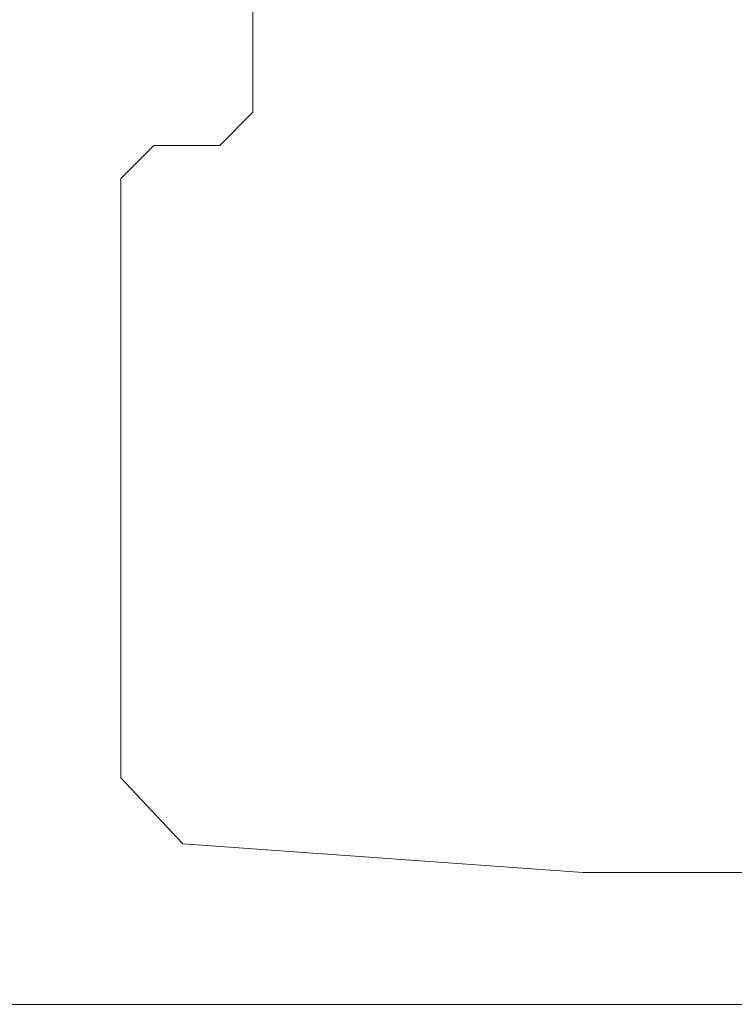
# Model space of a CAD drawing. Units: millimetres. Extents: x 3487 to 13402, y -3559 to 434.
# Drawn here: x 4060 to 4071, y -178 to -163 of the extents above; entities that cross this region are included whole.
import ezdxf

# ---------------------------------------------------------------- set-up
doc = ezdxf.new("R2010")
doc.units = ezdxf.units.MM
doc.header["$LTSCALE"] = 0.5
doc.layers.get('0').update_dxf_attribs({"color": 250, "linetype": 'CONTINUOUS'})
doc.layers.get('DEFPOINTS').update_dxf_attribs({"linetype": 'CONTINUOUS'})
doc.layers.add('A-0310-KOZIJN-BU', color=9, linetype='CONTINUOUS', lineweight=0)
doc.layers.add('DIM', color=9, linetype='CONTINUOUS', lineweight=5)
doc.styles.add('SCHELLEKENS', font='arial.ttf')
doc.dimstyles.new('STANDARD_SS 1_2', dxfattribs={"dimscale": 2, "dimtxt": 2.5, "dimasz": 2.5, "dimexe": 1.25, "dimexo": 0.625, "dimtad": 1, "dimdec": 0, "dimdsep": 46, "dimtxsty": 'SCHELLEKENS', "dimblk1": 'CLOSEDBLANK', "dimblk2": 'CLOSEDBLANK', "dimsah": 1, "dimcen": 2.5, "dimclrt": 1, "dimadec": 0, "dimazin": 0, "dimtfac": 1, "dimtdec": 0, "dimtmove": 0, "dimatfit": 3, "dimldrblk": 'CLOSEDBLANK', "dimfxl": 1, "dimfxlon": 1, "dimtolj": 1, "dimtzin": 0, "dimarcsym": 0})

# ---------------------------------------------------------------- blocks, each defined once
blk = doc.blocks.new('A$C210B087D')
at = {"layer": 'A-0310-KOZIJN-BU', "lineweight": 0}
for p, q in [((63.984, -52.43), (63.984, -57.127)), ((63.984, -57.127), (63.484, -57.63)), ((62.485, -57.63), (61.985, -58.128)), ((63.484, -57.63), (62.485, -57.63)), ((61.985, -58.128), (61.985, -67.2)), ((61.985, -67.2), (62.922, -68.201)), ((62.922, -68.201), (68.984, -68.631)), ((68.984, -68.631), (84.891, -68.631)), ((18.485, -70.628), (227.154, -70.628)), ((93.485, -70.628), (18.485, -70.628))]:
    blk.add_line(p, q, dxfattribs=at)
blk = doc.blocks.new('_CLOSEDBLANK')
at = {"color": 0, "linetype": 'ByBlock'}
for p, q in [((-1, 0.1667), (0, 0)), ((-1, 0.1667), (-1, -0.1667)), ((0, 0), (-1, -0.1667))]:
    blk.add_line(p, q, dxfattribs=at)
blk = doc.blocks.new('*D143')
at = {"layer": 'DEFPOINTS', "color": 0, "transparency": 16777216}
for p in [(4055.313, 209.123), (4075.668, -842.381), (4055.313, -843.298)]:
    blk.add_point(p, dxfattribs=at)
at = {"layer": 'DIM', "color": 0, "lineweight": -2, "transparency": 16777216}
for p, q in [((4055.313, 207.123), (4055.313, 211.623)), ((4075.668, 207.123), (4075.668, 211.623)), ((4070.668, 209.123), (4060.313, 209.123))]:
    blk.add_line(p, q, dxfattribs=at)
at = {"layer": 'DIM', "color": 0, "lineweight": -2, "transparency": 16777216, "xscale": 5, "yscale": 5, "zscale": 5, "rotation": 180}
blk.add_blockref('_CLOSEDBLANK', (4055.313, 209.123), dxfattribs=at)
at = {"layer": 'DIM', "color": 0, "lineweight": -2, "transparency": 16777216, "xscale": 5, "yscale": 5, "zscale": 5}
blk.add_blockref('_CLOSEDBLANK', (4075.668, 209.123), dxfattribs=at)
at = {"layer": 'DIM', "color": 1, "transparency": 16777216, "insert": (4065.49, 212.926), "char_height": 5, "attachment_point": 5, "style": 'SCHELLEKENS'}
blk.add_mtext('\\A1;20', dxfattribs=at)

msp = doc.modelspace()

# ---------------------------------------------------------------- block references
at = {"layer": 'A-0310-KOZIJN-BU'}
msp.add_blockref('A$C210B087D', (3999.683, -107.717), dxfattribs=at)

# ---------------------------------------------------------------- dimensions: what is measured, and where the dimension line sits
at = {"layer": 'DIM'}
dim = msp.add_linear_dim(base=(4055.313, 209.123), p1=(4075.668, -842.381), p2=(4055.313, -843.298), dimstyle='STANDARD_SS 1_2', override={"dimtmove": 1}, dxfattribs=at)
dim.commit()
dim.dimension.update_dxf_attribs({"geometry": '*D143', "text_midpoint": (4065.49, 212.926)})

doc.saveas('drawing.dxf')
